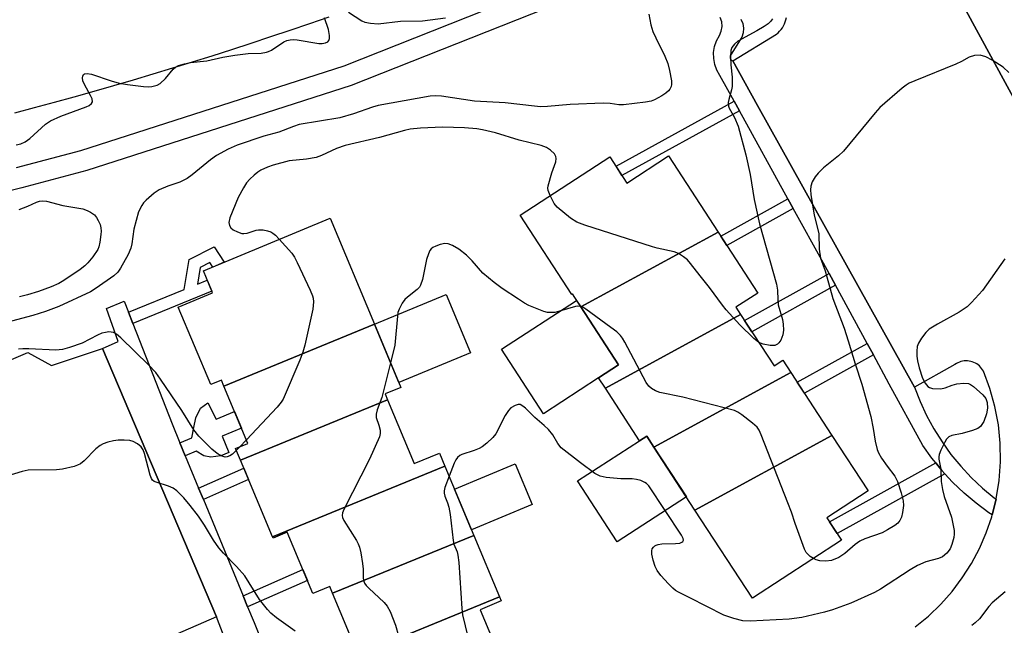
# Model space of a CAD drawing. Units: inches. Extents: x 1261767 to 1267767, y 549452 to 553452.
# Drawn here: x 1262004 to 1262241, y 552585 to 552730 of the extents above; entities that cross this region are included whole.
import ezdxf

# ---------------------------------------------------------------- set-up
doc = ezdxf.new("R2010")
doc.units = ezdxf.units.IN
doc.header["$MEASUREMENT"] = 0
for name, color, linetype in [('BLDG-Footprint', 5, 'Continuous'), ('CULTRL-Pad', 6, 'Continuous'), ('TRANS-Non Street Sidewalk', 7, 'Continuous'), ('TRANS-Parking Lot', 4, 'Continuous'), ('TRANS-Road', 130, 'Continuous'), ('TRANS-Street Sidewalk', 7, 'Continuous'), ('Undefined', 1, 'Continuous')]:
    doc.layers.add(name, color=color, linetype=linetype)

msp = doc.modelspace()

# ---------------------------------------------------------------- linework, layer by layer
at = {"layer": 'BLDG-Footprint'}
for points, elevation in [([(1262172.09, 552679.27), (1262139.11, 552661.28), (1262137.09, 552664.39), (1262136.92, 552664.28), (1262124.51, 552683.35), (1262146.07, 552697.38), (1262150.18, 552691.06), (1262160.18, 552697.57)], 522.36), ([(1262089.53, 552657.09), (1262053.34, 552642.25), (1262052.75, 552643.67), (1262050.16, 552642.59), (1262042.38, 552661.22), (1262050.61, 552664.66), (1262048.41, 552669.92), (1262078.85, 552682.64)], 522.65), ([(1262177.5, 552659.44), (1262145.01, 552641.72), (1262143.37, 552644.23), (1262148.18, 552647.35), (1262139.11, 552661.28), (1262172.09, 552679.27), (1262181.63, 552664.61), (1262176.37, 552661.18)], 521.57), ([(1262189.58, 552645.52), (1262156.68, 552627.58), (1262154.96, 552630.23), (1262153.22, 552629.1), (1262145.01, 552641.72), (1262177.5, 552659.44), (1262185.55, 552647.08), (1262187.67, 552648.46)], 520.38), ([(1262092.68, 552638.93), (1262057.32, 552624.42), (1262056.16, 552627.2), (1262059.12, 552628.43), (1262053.34, 552642.25), (1262089.53, 552657.09), (1262095.87, 552641.92), (1262092.09, 552640.34)], 521.8), ([(1262199.44, 552630.39), (1262166.53, 552612.45), (1262156.68, 552627.58), (1262189.58, 552645.52)], 519.48), ([(1262106.45, 552622.96), (1262065.03, 552605.97), (1262057.32, 552624.42), (1262092.68, 552638.93), (1262099.08, 552623.62), (1262105.12, 552626.15)], 521.39), ([(1262166.53, 552612.45), (1262199.44, 552630.39), (1262208.13, 552617.04), (1262198.24, 552610.6), (1262201.78, 552605.17), (1262180.35, 552591.23)], 520.35), ([(1262113.39, 552606.35), (1262079.44, 552592.42), (1262078.76, 552594.04), (1262074.74, 552592.36), (1262068.57, 552607.13), (1262065.14, 552605.69), (1262065.03, 552605.97), (1262106.45, 552622.96)], 519.8), ([(1262119.57, 552591.59), (1262082.47, 552576.37), (1262082.21, 552576.99), (1262085.34, 552578.3), (1262079.44, 552592.42), (1262113.39, 552606.35)], 519.09), ([(1262122.2, 552571.06), (1262086.77, 552556.52), (1262086.41, 552557.39), (1262089.81, 552558.81), (1262082.47, 552576.37), (1262119.57, 552591.59), (1262119.98, 552590.6), (1262114.92, 552588.48)], 518.72)]:
    msp.add_lwpolyline(points, close=True, dxfattribs=dict(at, elevation=elevation))
at = {"layer": 'CULTRL-Pad'}
for points in [[(1262112.62, 552650.27), (1262095.39, 552643.07), (1262089.53, 552657.09), (1262106.76, 552664.29)], [(1262143.37, 552644.23), (1262130.13, 552635.61), (1262120.06, 552651.09), (1262138.1, 552662.84), (1262139.11, 552661.28), (1262148.18, 552647.35)], [(1262164.47, 552615.63), (1262147.81, 552604.81), (1262138.33, 552619.43), (1262153.22, 552629.1), (1262154.96, 552630.23), (1262156.68, 552627.58)], [(1262127.41, 552613.76), (1262112.84, 552607.67), (1262108.75, 552617.47), (1262123.32, 552623.56)]]:
    msp.add_lwpolyline(points, close=True, dxfattribs=at)
at = {"layer": 'TRANS-Non Street Sidewalk'}
msp.add_lwpolyline([(1262177.57, 552730.49), (1262178.03, 552729.45), (1262178.23, 552728.33), (1262178.15, 552727.19), (1262177.79, 552726.11), (1262175.27, 552722.05), (1262174.99, 552721.63), (1262174.96, 552721.13), (1262175.19, 552720.68), (1262175.61, 552720.4), (1262181.57, 552709.69), (1262219.28, 552641.97), (1262220.62, 552638.53), (1262222.17, 552635.18), (1262223.94, 552631.94), (1262225.9, 552628.81), (1262228.06, 552625.82), (1262230.4, 552622.97), (1262232.92, 552620.27), (1262235.6, 552617.74), (1262238.44, 552615.38), (1262238.9, 552615.04), (1262237.95, 552611.26), (1262237.14, 552611.78), (1262234.1, 552614.06), (1262231.2, 552616.52), (1262228.45, 552619.15), (1262226.59, 552621.17), (1262225.88, 552621.94), (1262224.38, 552623.78), (1262223.48, 552624.89), (1262221.27, 552627.99), (1262213.23, 552642.74), (1262209.41, 552649.74), (1262207.9, 552652.52), (1262200.27, 552666.51), (1262198.75, 552669.29), (1262197.4, 552671.79), (1262190.16, 552684.93), (1262188.88, 552687.25), (1262177.2, 552708.45), (1262175.95, 552710.72), (1262172.54, 552716.91), (1262171.81, 552718.17), (1262171.31, 552719.54), (1262171.04, 552720.98), (1262171.02, 552722.44), (1262171.26, 552723.88), (1262171.73, 552725.26), (1262172.43, 552726.55), (1262172.87, 552727.58), (1262173.05, 552728.7), (1262172.97, 552729.82), (1262172.63, 552730.89)], dxfattribs=at)
for points in [[(1262177.2, 552708.45), (1262148.98, 552692.9), (1262147.57, 552695.08), (1262175.95, 552710.72)], [(1262190.16, 552684.93), (1262174.19, 552676.04), (1262172.74, 552678.27), (1262188.88, 552687.25)], [(1262031.48, 552657.28), (1262030.42, 552659.99), (1262043.77, 552665.44), (1262045, 552672.66), (1262051, 552675.71), (1262053.42, 552672.02), (1262050.68, 552670.87), (1262049.99, 552671.92), (1262047.64, 552670.72), (1262046.96, 552666.75), (1262049.33, 552667.72), (1262050.45, 552665.04)], [(1262200.27, 552666.51), (1262180.18, 552655.32), (1262178.45, 552657.99), (1262198.75, 552669.29)], [(1262209.41, 552649.74), (1262192.85, 552640.51), (1262191.11, 552643.18), (1262207.9, 552652.52)], [(1262044.05, 552625.49), (1262042.78, 552628.58), (1262045.62, 552629.79), (1262046.13, 552632.27), (1262046.59, 552634.6), (1262047.7, 552636.92), (1262049.49, 552638.2), (1262051.49, 552634.27), (1262055.89, 552636.16), (1262057.59, 552632.1), (1262052.89, 552630.21), (1262054.53, 552626.24), (1262052.61, 552625.5), (1262050.2, 552625.13), (1262048.49, 552625.49), (1262046.69, 552626.62)], [(1262226.59, 552621.17), (1262200.74, 552606.77), (1262198.9, 552609.6), (1262224.38, 552623.78), (1262225.88, 552621.94)], [(1262048.4, 552614.97), (1262047.27, 552617.7), (1262058.12, 552622.5), (1262059.26, 552619.78)], [(1262059.04, 552589.2), (1262057.95, 552591.84), (1262072.33, 552598.13), (1262073.43, 552595.49)]]:
    msp.add_lwpolyline(points, close=True, dxfattribs=at)
at = {"layer": 'TRANS-Parking Lot'}
for points in [[(1262223.83, 552746.97, 0), (1262266.67, 552668.24, 0)], [(1262219.48, 552584.36, 0), (1262222.65, 552586.96, 0), (1262225.6, 552589.8, 0), (1262228.31, 552592.86, 0), (1262230.78, 552596.13, 0), (1262232.97, 552599.59, 0), (1262234.89, 552603.2, 0), (1262236.51, 552606.96, 0), (1262237.84, 552610.83, 0), (1262237.95, 552611.26, 0), (1262238.9, 552615.04, 0), (1262238.93, 552615.17, 0), (1262239.64, 552619.58, 0), (1262239.96, 552624.04, 0), (1262239.91, 552628.51, 0), (1262239.46, 552632.96, 0), (1262238.63, 552637.35, 0), (1262237.42, 552641.65, 0), (1262235.85, 552645.84, 0), (1262235.65, 552646.18, 0), (1262235.41, 552646.5, 0), (1262235.16, 552646.8, 0), (1262234.88, 552647.08, 0), (1262234.57, 552647.33, 0), (1262234.25, 552647.56, 0), (1262233.91, 552647.76, 0), (1262233.55, 552647.93, 0), (1262233.18, 552648.07, 0), (1262232.8, 552648.18, 0), (1262232.41, 552648.25, 0), (1262232.01, 552648.29, 0), (1262231.62, 552648.3, 0), (1262231.22, 552648.28, 0), (1262230.83, 552648.22, 0), (1262230.45, 552648.13, 0), (1262230.07, 552648.01, 0), (1262229.7, 552647.85, 0), (1262229.35, 552647.67, 0), (1262229.02, 552647.46, 0), (1262219.28, 552641.97, 0), (1262181.57, 552709.69, 0), (1262175.61, 552720.4, 0), (1262186.09, 552726.86, 0), (1262186.5, 552727.19, 0), (1262186.88, 552727.55, 0), (1262187.23, 552727.95, 0), (1262187.54, 552728.38, 0), (1262187.82, 552728.83, 0), (1262188.05, 552729.3, 0), (1262188.24, 552729.79, 0), (1262188.39, 552730.3, 0), (1262188.5, 552730.82, 0)], [(1261988.73, 552642.85, 0), (1262006.25, 552650.29, 0), (1262011.91, 552647.2, 0), (1262024.17, 552651.28, 0), (1262051.54, 552586.75, 0), (1262040.33, 552581.85, 0)]]:
    msp.add_polyline3d(points, dxfattribs=at)
at = {"layer": 'TRANS-Road'}
msp.add_lwpolyline([(1262078.56, 552730.96), (1262073.9, 552729.34), (1262069.22, 552727.75), (1262064.54, 552726.17), (1262059.84, 552724.63), (1262055.15, 552723.1), (1262050.44, 552721.6), (1262045.72, 552720.12), (1262041.01, 552718.66), (1262036.28, 552717.23), (1262031.54, 552715.83), (1262026.79, 552714.44), (1262022.05, 552713.08), (1262017.29, 552711.74), (1262012.53, 552710.43), (1262007.76, 552709.14), (1262002.98, 552707.87)], dxfattribs=at)
at = {"layer": 'TRANS-Street Sidewalk'}
for points in [[(1262266.67, 552668.24), (1262223.83, 552746.97)], [(1262055.53, 552576.26), (1262051.54, 552586.75), (1262024.17, 552651.28), (1262027.95, 552652.95), (1262025.11, 552660.89), (1262029.38, 552662.65), (1262030.42, 552659.99), (1262031.48, 552657.28), (1262040.88, 552633.19), (1262042.78, 552628.58), (1262044.05, 552625.49), (1262047.27, 552617.7), (1262048.4, 552614.97), (1262057.95, 552591.84), (1262059.04, 552589.2), (1262060.59, 552585.44), (1262064.53, 552575.61)]]:
    msp.add_lwpolyline(points, dxfattribs=at)
for points in [[(1262003.51, 552694.78, 0), (1262018.95, 552698.87, 0), (1262082.25, 552719.23, 0), (1262150.58, 552746.39, 0)], [(1262152.6, 552741.79, 0), (1262083.95, 552714.5, 0), (1262020.36, 552694.04, 0), (1262004.76, 552689.91, 0), (1261989.21, 552686.01, 0)]]:
    msp.add_polyline3d(points, dxfattribs=at)
at = {"layer": 'Undefined'}
for p, q in [((1262057.09, 552627.59, 522), (1262056.33, 552626.8, 522)), ((1262058.75, 552629.33, 522), (1262057.09, 552627.59, 522))]:
    msp.add_line(p, q, dxfattribs=at)
for points, elevation in [([(1262155.44, 552731.62), (1262155.95, 552729.11), (1262156.44, 552727.5), (1262157.12, 552725.97), (1262159.28, 552721.56), (1262159.98, 552719.78), (1262160.41, 552718.15), (1262160.89, 552715.6), (1262160.9, 552714.78), (1262160.78, 552714.3), (1262160.47, 552713.63), (1262160.15, 552713.23), (1262159.51, 552712.69), (1262158.57, 552712.05), (1262156.82, 552711.07), (1262156.02, 552710.78), (1262154.66, 552710.48), (1262149.37, 552709.83), (1262148.27, 552709.84), (1262146.16, 552710.22), (1262144.49, 552710.28), (1262136.51, 552709.96), (1262131.1, 552709.46), (1262129.38, 552709.4), (1262127.96, 552709.5), (1262120.91, 552710.31), (1262113.59, 552710.75), (1262105.65, 552711.95), (1262104.28, 552711.99), (1262102.91, 552711.91), (1262090.41, 552709.69), (1262089.02, 552709.31), (1262084.5, 552707.73), (1262081.23, 552706.76), (1262071.43, 552705.1), (1262070.05, 552704.65), (1262066.54, 552703.3), (1262062.93, 552702.3), (1262056.49, 552700.14), (1262054.33, 552699.23), (1262051.52, 552697.69), (1262050.09, 552696.67), (1262045.69, 552693.03), (1262044.5, 552692.17), (1262042.73, 552691.26), (1262039.83, 552690.32), (1262037.76, 552689.43), (1262036.57, 552688.66), (1262034.62, 552686.95), (1262034.05, 552686.31), (1262033.58, 552685.63), (1262032.84, 552684.11), (1262031.67, 552679.97), (1262031.24, 552676.47), (1262031.01, 552675.43), (1262030.33, 552673.89), (1262028.51, 552670.58), (1262027.86, 552669.66), (1262026.88, 552668.72), (1262022.67, 552665.78), (1262021.26, 552664.9), (1262013.7, 552661.38), (1262010.5, 552660.2), (1262007.4, 552659.25), (1261999.9, 552657.21)], 524), ([(1262083.3, 552732.17), (1262086.45, 552730.08), (1262087.22, 552729.74), (1262088.55, 552729.46), (1262090.41, 552729.32), (1262095.8, 552730), (1262101.05, 552730.09), (1262106.56, 552730.74)], 524), ([(1262003.43, 552700.23), (1262004.55, 552700.51), (1262005.56, 552700.97), (1262006.74, 552701.76), (1262010.48, 552705.18), (1262011.67, 552706.05), (1262014.13, 552707.1), (1262020.2, 552709.35), (1262020.95, 552709.7), (1262021.53, 552710.18), (1262021.73, 552710.58), (1262021.64, 552711.29), (1262021.28, 552712.07), (1262019.81, 552714.74), (1262019.43, 552715.67), (1262019.34, 552716.36), (1262019.41, 552716.78), (1262019.62, 552717.12), (1262019.86, 552717.3), (1262020.47, 552717.43), (1262021.52, 552717.27), (1262026.22, 552715.6), (1262028.19, 552715.09), (1262030.21, 552714.75), (1262034.03, 552714.27), (1262035.2, 552714.2), (1262036.02, 552714.27), (1262037.33, 552714.58), (1262038.04, 552715), (1262039.31, 552716.22), (1262041.14, 552718.41), (1262041.71, 552718.95), (1262042.45, 552719.33), (1262043.85, 552719.74), (1262045.28, 552720.02), (1262049.26, 552720.45), (1262053.07, 552721.36), (1262055.97, 552721.81), (1262059.18, 552722.22), (1262062.29, 552722.32), (1262063.54, 552722.49), (1262064.05, 552722.65), (1262064.81, 552723.04), (1262067.7, 552724.97), (1262068.47, 552725.3), (1262069.27, 552725.47), (1262070.1, 552725.53), (1262070.95, 552725.49), (1262076.17, 552724.63), (1262076.98, 552724.64), (1262077.73, 552724.75), (1262078.34, 552725.01), (1262078.59, 552725.33), (1262078.71, 552725.77), (1262078.72, 552726.55), (1262078.49, 552727.94), (1262077.52, 552730.74)], 524), ([(1262185.18, 552730.52), (1262184.69, 552729.9), (1262184.1, 552729.37), (1262183.19, 552728.73), (1262181.41, 552727.66), (1262176.84, 552725.17), (1262176.02, 552724.48), (1262175.43, 552723.65), (1262175.15, 552722.93), (1262175.05, 552721.5), (1262175.13, 552719.44), (1262175.45, 552716.5), (1262175.44, 552714.27), (1262175.32, 552713.44), (1262174.64, 552711.12), (1262174.54, 552710.4), (1262174.61, 552709.56), (1262174.76, 552709.04), (1262176.05, 552706.78), (1262176.89, 552704.7), (1262178.76, 552697.82), (1262179.8, 552693.14), (1262180.8, 552687.07), (1262182.05, 552681.28), (1262186.1, 552666.73), (1262186.36, 552665.32), (1262186.44, 552662.94), (1262186.56, 552661.81), (1262187.54, 552658.29), (1262187.75, 552657.16), (1262187.82, 552655.69), (1262187.69, 552654.54), (1262187.16, 552653.29), (1262186.72, 552652.66), (1262186.38, 552652.31), (1262185.74, 552652), (1262184.64, 552652), (1262182.92, 552652.3), (1262181.87, 552652.73)], 522), ([(1262241.92, 552717.62), (1262240.57, 552718.92), (1262237.96, 552720.62), (1262236.43, 552721.41), (1262235.07, 552721.8), (1262233.74, 552721.72), (1262232.43, 552721.35), (1262230.58, 552720.29), (1262229.24, 552719.65), (1262219.35, 552715.65), (1262218.01, 552715.04), (1262217.28, 552714.57), (1262216.36, 552713.85), (1262211, 552709.25), (1262209.82, 552707.92), (1262202.26, 552698.71), (1262201.03, 552697.58), (1262197.4, 552694.68), (1262196.17, 552693.46), (1262195.43, 552692.57), (1262194.73, 552691.33), (1262194.36, 552690.27), (1262194.28, 552689.43), (1262194.35, 552688.29), (1262195.19, 552683.32), (1262196.27, 552678.91), (1262196.4, 552675.14), (1262196.73, 552672.99), (1262197.85, 552669.94), (1262199.64, 552663.26), (1262202.39, 552656.18), (1262203.38, 552653.12), (1262205, 552647.56), (1262206.67, 552642.7), (1262208.76, 552634.92), (1262209.35, 552632.06), (1262209.81, 552628.99), (1262210.3, 552627.01), (1262210.62, 552626.2), (1262211.38, 552624.94), (1262212.73, 552622.97), (1262214.53, 552620.6), (1262215.22, 552619.34), (1262216.08, 552616.59), (1262216.59, 552614.64), (1262216.66, 552613.52), (1262216.44, 552611.84), (1262216.16, 552610.75), (1262215.79, 552609.96), (1262215.25, 552609.28), (1262214.58, 552608.72), (1262212.83, 552607.65), (1262211.52, 552606.97), (1262207.35, 552605.52), (1262206.12, 552604.95), (1262205.02, 552604.15), (1262202.56, 552601.96), (1262201.14, 552601.05), (1262199.38, 552600.32), (1262197.95, 552600.11), (1262196.51, 552600.23), (1262195.68, 552600.48), (1262195.05, 552600.79)], 520), ([(1262131.7, 552688.03), (1262131.26, 552689.25), (1262131.21, 552689.8), (1262131.27, 552690.36), (1262132.14, 552693.5), (1262133.1, 552696.17), (1262133.22, 552696.95), (1262133.14, 552697.45), (1262132.76, 552698.08), (1262131.79, 552699), (1262130.89, 552699.6), (1262129.58, 552700.05), (1262124.3, 552701.34), (1262118.63, 552703.14), (1262115.51, 552703.87), (1262114.1, 552704.11), (1262111.15, 552704.36), (1262105.85, 552704.51), (1262100.58, 552704.27), (1262098.06, 552704.01), (1262096.73, 552703.71), (1262090.7, 552702.03), (1262082.46, 552700.11), (1262080.39, 552699.36), (1262076.82, 552697.68), (1262075.49, 552697.19), (1262073.16, 552696.82), (1262069.05, 552696.39), (1262065.15, 552695.38), (1262063.8, 552694.88), (1262062.25, 552694.13), (1262061.52, 552693.67), (1262060.61, 552692.96), (1262059.53, 552691.99), (1262058.78, 552691.12), (1262058.01, 552689.89), (1262056.77, 552687.56), (1262054.75, 552682.68), (1262054.54, 552681.58), (1262054.66, 552680.85), (1262054.99, 552680.31), (1262055.6, 552679.81), (1262056.58, 552679.29), (1262057.61, 552678.96), (1262058.15, 552678.93), (1262058.96, 552679.02), (1262061.12, 552679.71), (1262061.68, 552679.82), (1262062.76, 552679.78), (1262063.83, 552679.57), (1262064.59, 552679.31), (1262065.06, 552679.04), (1262065.71, 552678.49), (1262066.63, 552677.53)], 522), ([(1262004.11, 552684.7), (1262006.21, 552685.52), (1262008.27, 552686.45), (1262009.05, 552686.71), (1262009.86, 552686.81), (1262010.69, 552686.73), (1262014.6, 552685.66), (1262019.46, 552684.86), (1262020.5, 552684.49), (1262021.31, 552684.06), (1262022.21, 552683.4), (1262022.73, 552682.78), (1262023.13, 552682.07), (1262023.57, 552681.07), (1262023.77, 552680.3), (1262023.84, 552679.51), (1262023.8, 552678.65), (1262023.56, 552676.87), (1262023.28, 552675.72), (1262023.01, 552675.06), (1262021.85, 552673.34), (1262020.63, 552671.85), (1262019.91, 552671.13), (1262018.78, 552670.26), (1262014.89, 552667.63), (1262013.66, 552666.92), (1262011.83, 552666.09), (1262008.79, 552664.96), (1262006.15, 552664.16), (1262004.19, 552663.71)], 526), ([(1262181.87, 552652.73), (1262180.72, 552653.66), (1262177.28, 552657), (1262174.07, 552660.55), (1262173.12, 552661.69), (1262170.01, 552665.92), (1262167.75, 552668.71), (1262165.48, 552671.75), (1262164.71, 552672.62), (1262163.81, 552673.32), (1262162.6, 552674.08), (1262161.55, 552674.55), (1262157.46, 552675.38), (1262156.31, 552675.69), (1262140.08, 552680.95), (1262138.12, 552681.66), (1262136.64, 552682.62), (1262133.41, 552685.26), (1262132.69, 552686.15), (1262131.7, 552688.03)], 522), ([(1262066.63, 552677.53), (1262069.64, 552674.22), (1262070.29, 552673.26), (1262070.94, 552671.95), (1262074.07, 552665.29), (1262074.63, 552663.95), (1262074.79, 552663.4), (1262074.87, 552662.53), (1262074.73, 552660.77), (1262072.76, 552652.09), (1262072.3, 552650.38), (1262071.55, 552648.44), (1262067.57, 552639.09), (1262067.11, 552638.34), (1262066.15, 552637.21), (1262058.75, 552629.33)], 522), ([(1262139.03, 552661.41), (1262138.41, 552661.48), (1262137.86, 552661.4), (1262133.97, 552660.22), (1262132.85, 552659.96), (1262131.98, 552659.9), (1262131.11, 552659.97), (1262130.25, 552660.2), (1262126.64, 552661.6), (1262125.59, 552662.14), (1262124.11, 552663.1), (1262120.2, 552665.74), (1262118.3, 552667.14), (1262115.58, 552669.43), (1262113, 552672.34), (1262111.66, 552673.71), (1262109.81, 552675.17), (1262108.28, 552676.07), (1262107.23, 552676.48), (1262106.42, 552676.51), (1262105.34, 552676.26), (1262104.27, 552675.9), (1262103.53, 552675.55), (1262103.12, 552675.23), (1262102.81, 552674.81), (1262102.47, 552674.05), (1262102.03, 552672.68), (1262101.05, 552667.84), (1262100.62, 552666.5), (1262100.35, 552666.05), (1262099.8, 552665.44), (1262097.44, 552663.66), (1262096.8, 552663.07), (1262096.16, 552662.18), (1262095.42, 552660.71), (1262095.16, 552659.91), (1262095.03, 552659.05), (1262094.39, 552652.06), (1262093.39, 552647.85)], 520), ([(1262241.02, 552672.85), (1262235.6, 552665.19), (1262233.01, 552662.31), (1262231.92, 552661.3), (1262230.01, 552659.99), (1262224.78, 552657.13), (1262222.82, 552655.92), (1262222.02, 552655.12), (1262220.99, 552653.75), (1262220.23, 552652.55), (1262219.94, 552651.77), (1262219.82, 552650.61), (1262219.85, 552649.43), (1262220.03, 552648.29), (1262220.45, 552646.61), (1262221.22, 552644.14), (1262221.85, 552642.94), (1262222.48, 552642.14), (1262222.89, 552641.88), (1262223.65, 552641.69), (1262225.6, 552641.6), (1262226.67, 552641.79), (1262228.37, 552642.49), (1262229.48, 552642.76), (1262231.18, 552642.96), (1262232.26, 552642.87), (1262232.77, 552642.64), (1262233.48, 552642.14), (1262235.73, 552640.15), (1262236.42, 552639.29), (1262236.79, 552638.32), (1262236.85, 552636.97), (1262236.59, 552635.56), (1262235.93, 552633.72), (1262235.17, 552632.52), (1262234.54, 552632.04), (1262233.25, 552631.54), (1262230.78, 552630.85), (1262228.25, 552630.37), (1262227.53, 552630.05), (1262226.99, 552629.46), (1262226.56, 552628.72), (1262225.65, 552626.85), (1262225.24, 552625.77), (1262225.14, 552625.22), (1262225.15, 552624.66), (1262225.59, 552622.24), (1262225.69, 552619.31), (1262225.98, 552617.34), (1262226.43, 552615.67), (1262228.21, 552610.7), (1262228.79, 552607.52), (1262228.83, 552606.65), (1262228.71, 552605.82), (1262228.26, 552604.17), (1262227.83, 552603.13), (1262227.04, 552602.07), (1262226.03, 552601.23), (1262225.06, 552600.8), (1262222.03, 552599.95), (1262220.01, 552599.09), (1262218.27, 552598.05), (1262211.09, 552593.43), (1262209.68, 552592.64), (1262204, 552590.09), (1262199.6, 552588.42), (1262197.64, 552587.85), (1262192.23, 552586.63), (1262189.18, 552586.22), (1262179.82, 552585.74), (1262178.07, 552585.78), (1262175.88, 552586.34), (1262173.46, 552587.2), (1262165.34, 552591.33), (1262162.54, 552592.66), (1262161.86, 552593.07), (1262161.19, 552593.63), (1262160.17, 552594.71), (1262158.37, 552596.7), (1262157.47, 552597.88), (1262156.98, 552598.87), (1262156.47, 552600.39), (1262156.19, 552601.81), (1262156.17, 552602.63), (1262156.29, 552603.11), (1262156.54, 552603.52), (1262156.88, 552603.82), (1262157.25, 552604.02), (1262157.73, 552604.17), (1262158.58, 552604.28), (1262161.82, 552604.38), (1262162.92, 552604.51), (1262163.37, 552604.68), (1262163.63, 552604.91), (1262163.76, 552605.2), (1262163.71, 552605.57), (1262163.27, 552606.37), (1262155.42, 552618.29), (1262154.91, 552618.81), (1262154.49, 552619.09), (1262153.5, 552619.52), (1262152.46, 552619.82), (1262151.45, 552619.96), (1262148.72, 552619.91), (1262145.2, 552620.3), (1262143.77, 552620.58), (1262143.25, 552620.79), (1262142.51, 552621.22), (1262138.99, 552623.76), (1262134.39, 552627.38), (1262133.56, 552628.4), (1262132.41, 552630.49), (1262131.34, 552631.8), (1262130.33, 552632.8), (1262128.04, 552634.68), (1262125.8, 552636.96), (1262125.17, 552637.45), (1262124.53, 552637.78), (1262124.06, 552637.82), (1262123.3, 552637.58), (1262122.32, 552636.99), (1262121.7, 552636.39), (1262120.92, 552635.15), (1262118.7, 552630.77), (1262117.99, 552629.9), (1262116.51, 552628.55), (1262115.39, 552627.66), (1262114.69, 552627.26), (1262113.46, 552626.76), (1262110.52, 552625.81), (1262110.04, 552625.55), (1262109.5, 552625.08), (1262109.05, 552624.5), (1262108.65, 552623.73), (1262107.45, 552620.57)], 518), ([(1262195.05, 552600.79), (1262194.25, 552601.31), (1262193.63, 552601.84), (1262193.29, 552602.27), (1262192.89, 552603.04), (1262190.6, 552609.17), (1262189.71, 552611.96), (1262188.86, 552614.19), (1262182.42, 552630.55), (1262181.94, 552631.62), (1262181.45, 552632.33), (1262180.37, 552633.32), (1262177.78, 552635.34), (1262176.8, 552636), (1262176.01, 552636.36), (1262163.62, 552639.59), (1262158.1, 552640.72), (1262157.03, 552641.11), (1262156.07, 552641.67), (1262155.44, 552642.19), (1262154.77, 552643.12), (1262149.69, 552652.77), (1262149.09, 552653.78), (1262148.64, 552654.39), (1262147.76, 552655.28), (1262146.35, 552656.36), (1262140.31, 552660.7), (1262139.56, 552661.18), (1262139.03, 552661.41)], 520), ([(1262056.33, 552626.8), (1262055.39, 552625.9), (1262054.75, 552625.45), (1262054.1, 552625.21), (1262053.64, 552625.19), (1262052.92, 552625.39), (1262051.97, 552625.87), (1262051.29, 552626.34), (1262050.43, 552627.11), (1262047.35, 552630.18), (1262046.12, 552631.69), (1262043.2, 552636.38), (1262038.12, 552643.87), (1262036.94, 552645.48), (1262035.3, 552647.24), (1262028.58, 552653.81), (1262027.5, 552654.76), (1262026.79, 552655.15), (1262025.72, 552655.25), (1262024.87, 552655.14), (1262024.04, 552654.93), (1262022.96, 552654.47), (1262019.29, 552652.58), (1262016.21, 552651.52), (1262014.52, 552651.02), (1262012.96, 552650.87), (1262006.49, 552651.21), (1262005.05, 552651.21), (1262003.98, 552651.12)], 522), ([(1262093.39, 552647.85), (1262091.26, 552639.46), (1262090.16, 552636.54), (1262089.89, 552635.51), (1262089.95, 552634.72), (1262090.59, 552632.83), (1262090.85, 552631.68), (1262090.89, 552630.83), (1262090.7, 552630.01), (1262088.31, 552624.7), (1262082.14, 552612.6), (1262081.83, 552611.81), (1262081.74, 552611.11), (1262081.82, 552610.67), (1262082.16, 552609.89), (1262085.18, 552605.09), (1262085.62, 552604.32), (1262085.95, 552603.52), (1262086.26, 552602.14), (1262086.66, 552599.61), (1262086.8, 552598.19), (1262086.83, 552596.12), (1262086.92, 552595.56), (1262087.15, 552594.9), (1262087.56, 552594.27), (1262088.14, 552593.62), (1262091.82, 552590.19), (1262092.61, 552589.33), (1262093.33, 552588.07), (1262094.6, 552584.77), (1262095.31, 552582.2)], 520), ([(1262070.5, 552583.36), (1262065.98, 552586.51), (1262064.61, 552587.65), (1262063.82, 552588.49), (1262061.91, 552590.97), (1262058.34, 552596.6), (1262056.39, 552598.85), (1262053.23, 552602.07), (1262052.14, 552603.36), (1262050.8, 552605.18), (1262048.64, 552608.83), (1262047.2, 552610.99), (1262045.22, 552613.57), (1262043.68, 552615.39), (1262042.02, 552617.03), (1262041.11, 552617.73), (1262040.05, 552618.18), (1262037.06, 552619.11), (1262036.59, 552619.33), (1262036.2, 552619.63), (1262035.91, 552620.06), (1262035.6, 552620.85), (1262034.25, 552626.06), (1262033.9, 552626.88), (1262033.42, 552627.61), (1262032.56, 552628.37), (1262031.57, 552628.94), (1262030.76, 552629.16), (1262029.34, 552629.26), (1262027.9, 552629.23), (1262026.79, 552629.07), (1262025.45, 552628.74), (1262024.34, 552628.33), (1262023.6, 552627.93), (1262022.58, 552627.13), (1262019.78, 552624.26), (1262018.9, 552623.56), (1262018.14, 552623.2), (1262017.33, 552622.94), (1262014.53, 552622.24), (1262013.08, 552622.11), (1262006.29, 552621.99), (1262004.86, 552621.69), (1262001.17, 552620.61)], 520), ([(1262107.45, 552620.57), (1262106.46, 552617.88), (1262106.26, 552617.05), (1262106.24, 552616.51), (1262106.39, 552615.76), (1262107.09, 552614.21), (1262107.42, 552613.14), (1262107.69, 552611.37), (1262108.42, 552605.12), (1262108.63, 552604.27), (1262109.37, 552602.43), (1262109.58, 552601.59), (1262109.76, 552599.82), (1262110.48, 552588.75), (1262110.64, 552587.27), (1262115.99, 552565.46)], 518), ([(1262241.09, 552592.74), (1262237.95, 552590.1), (1262237.18, 552589.24), (1262234.9, 552586.31), (1262233.9, 552585.33), (1262233.03, 552584.66)], 516)]:
    msp.add_lwpolyline(points, dxfattribs=dict(at, elevation=elevation))

doc.saveas('drawing.dxf')
